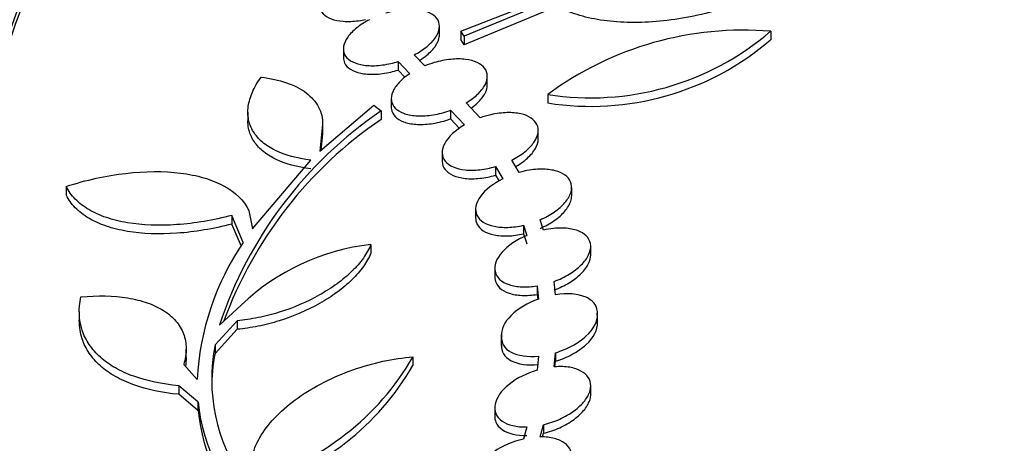
# Model space of a CAD drawing. Units: millimetres. Extents: x 0 to 835, y 0 to 1165.
# Drawn here: x 110 to 131, y 252 to 261 of the extents above; entities that cross this region are included whole.
import ezdxf
from ezdxf import colors
from ezdxf.entities.mleader import LeaderData, LeaderLine
from ezdxf.math import Vec2, Vec3

# ---------------------------------------------------------------- set-up
doc = ezdxf.new("R2010")
doc.units = ezdxf.units.MM
doc.layers.add('DV7_Défaut', color=7, linetype='Continuous')
doc.layers.add('Défaut', color=7, linetype='Continuous')

# ---------------------------------------------------------------- blocks, each defined once
blk = doc.blocks.new('_DOT')
at = {"color": 0}
blk.add_line((0, 0), (-1, 0), dxfattribs=at)
at = {"color": 0, "const_width": 0.333}
blk.add_lwpolyline([(-0.1665, 0, 1), (0.1665, 0, 1)], format="xyb", close=True, dxfattribs=at)
blk = doc.blocks.new('SE6')
at = {"layer": 'DV7_Défaut', "color": 7, "linetype": 'Continuous'}
for p, q in [((121.322, 261.091), (119.378, 260.288)), ((119.311, 260.395), (120.489, 260.853)), ((121.322, 260.913), (119.378, 260.11)), ((118.865, 260.315), (118.865, 260.494)), ((119.311, 260.395), (119.311, 260.217)), ((119.378, 260.288), (119.311, 260.395)), ((125.761, 260.389), (125.761, 260.212)), ((119.378, 260.11), (119.311, 260.217)), ((119.378, 260.288), (119.378, 260.11)), ((116.865, 260.026), (116.865, 259.847)), ((118.003, 259.759), (118.003, 259.581)), ((118.003, 259.759), (118.247, 259.506)), ((118.559, 259.669), (118.338, 259.897)), ((118.003, 259.581), (118.151, 259.427)), ((119.862, 259.275), (119.862, 259.453)), ((117.862, 258.988), (117.862, 258.81)), ((121.12, 259.073), (121.12, 258.895)), ((114.877, 258.707), (114.877, 258.528)), ((116.376, 257.891), (117.498, 258.852)), ((117.498, 258.852), (117.65, 258.733)), ((117.65, 258.733), (117.65, 258.554)), ((119.097, 258.744), (119.097, 258.566)), ((119.097, 258.744), (119.386, 258.438)), ((119.712, 258.587), (119.419, 258.897)), ((119.097, 258.566), (119.286, 258.366)), ((116.433, 258.442), (116.376, 257.891)), ((116.433, 258.442), (116.433, 258.263)), ((116.434, 258.274), (116.434, 258.452)), ((120.922, 258.146), (120.922, 258.324)), ((116.433, 258.263), (116.396, 257.909)), ((114.973, 256.277), (116.185, 257.706)), ((118.922, 257.864), (118.922, 257.686)), ((120.523, 257.447), (120.371, 257.705)), ((120.033, 257.571), (120.033, 257.393)), ((120.033, 257.571), (120.183, 257.316)), ((120.033, 257.393), (120.107, 257.268)), ((111.095, 257.158), (111.095, 256.979)), ((121.618, 256.96), (121.618, 257.137)), ((114.898, 256.655), (114.973, 256.277)), ((119.618, 256.683), (119.618, 256.505)), ((114.546, 256.553), (114.546, 256.374)), ((114.782, 255.991), (114.546, 256.553)), ((121.029, 256.249), (120.961, 256.462)), ((114.742, 255.908), (114.546, 256.374)), ((120.614, 256.348), (120.614, 256.17)), ((120.614, 256.348), (120.682, 256.137)), ((120.614, 256.17), (120.682, 255.959)), ((117.437, 255.945), (117.437, 255.767)), ((122.015, 255.728), (122.015, 255.905)), ((120.015, 255.451), (120.015, 255.273)), ((120.901, 255.086), (120.901, 254.908)), ((120.901, 255.086), (120.929, 254.811)), ((121.281, 254.902), (121.253, 255.179)), ((120.901, 254.908), (120.912, 254.803)), ((114.283, 254.264), (114.743, 254.688)), ((111.367, 254.548), (111.367, 254.369)), ((122.153, 254.465), (122.153, 254.527)), ((122.153, 254.287), (122.153, 254.465)), ((114.654, 254.36), (114.193, 253.859)), ((114.654, 254.36), (114.654, 254.182)), ((114.654, 254.182), (114.193, 253.68)), ((120.153, 254.074), (120.153, 254.01)), ((120.153, 254.01), (120.153, 253.832)), ((114.193, 253.859), (114.193, 253.68)), ((113.592, 253.588), (113.592, 253.767)), ((118.312, 253.604), (118.312, 253.425)), ((120.929, 253.622), (120.901, 253.331)), ((121.253, 253.399), (121.281, 253.693)), ((121.281, 253.693), (121.281, 253.515)), ((113.541, 253.446), (113.82, 253.138)), ((121.27, 253.399), (121.281, 253.515)), ((113.436, 253.005), (113.436, 252.826)), ((113.838, 252.667), (113.436, 253.005)), ((122.015, 252.824), (122.015, 253.001)), ((113.838, 252.488), (113.436, 252.826)), ((113.838, 252.667), (113.838, 252.488)), ((120.015, 252.549), (120.015, 252.371)), ((120.682, 252.147), (120.614, 251.895)), ((120.961, 251.939), (121.029, 252.193)), ((121.029, 252.193), (121.029, 252.015)), ((121.008, 251.937), (121.029, 252.015))]:
    blk.add_line(p, q, dxfattribs=at)
for centre, radius, start, end in [((125.193, 253.551), 6.862, 85.2523, 126.4113), ((122.017, 264.749), 5.746, 261.0112, 310.6523), ((122.016, 264.572), 5.747, 261.0211, 310.6569), ((122.582, 251.513), 8.743, 124.3373, 161.6629), ((122.583, 251.334), 8.745, 124.3422, 159.7875), ((119.393, 252.847), 5.581, 145.72, 177.0194), ((117.935, 251.363), 4.609, 96.1942, 133.8337), ((117.856, 253.144), 3.733, 168.9479, 214.6841), ((117.856, 252.965), 3.732, 168.947, 180.2022), ((113.513, 256.368), 5.538, 285.7996, 330.052), ((113.512, 256.191), 5.539, 285.8084, 330.0542), ((117.712, 253.075), 3.895, 186.0152, 228.294), ((117.711, 252.896), 3.894, 186.0147, 224.746)]:
    blk.add_arc(centre, radius, start, end, dxfattribs=at)
for centre, major_axis in [((190.153, 248.962), (89.8, 0)), ((190.153, 249.521), (-87.8, 0)), ((190.153, 250.873), (82.8, 0)), ((190.153, 251.136), (-81.8, 0))]:
    blk.add_ellipse(centre, major_axis=major_axis, ratio=0.57735, dxfattribs=at)
for centre, major_axis, start_param, end_param in [((190.153, 249.341), (-87.8, 0), 4.7848, 6.281402), ((190.153, 250.956), (-81.8, 0), 3.143496, 6.281282)]:
    blk.add_ellipse(centre, major_axis=major_axis, ratio=0.57735, start_param=start_param, end_param=end_param, dxfattribs=at)
for points, knots in [([(125.867, 261.287), (125.479, 261.097), (125.068, 260.942), (124.427, 260.764), (124.215, 260.715), (123.793, 260.639), (123.581, 260.61), (123.168, 260.576), (122.968, 260.57), (122.583, 260.58), (122.396, 260.596), (122.045, 260.65), (121.883, 260.688), (121.583, 260.785), (121.444, 260.844), (121.322, 260.913)], [0, 0, 0, 0, 0.25, 0.25, 0.375, 0.375, 0.5, 0.5, 0.625, 0.625, 0.75, 0.75, 0.875, 0.875, 1, 1, 1, 1]), ([(116.368, 260.938), (116.368, 260.926), (116.369, 260.915), (116.37, 260.904), (116.377, 260.849), (116.402, 260.798), (116.442, 260.756), (116.483, 260.712), (116.541, 260.676), (116.61, 260.649), (116.682, 260.622), (116.769, 260.604), (116.864, 260.597), (116.962, 260.59), (117.071, 260.594), (117.183, 260.61), (117.23, 260.616), (117.279, 260.625), (117.328, 260.635)], [0, 0, 0, 0, 0.040802, 0.040802, 0.040802, 0.247329, 0.247329, 0.247329, 0.457883, 0.457883, 0.457883, 0.676287, 0.676287, 0.676287, 0.903417, 0.903417, 0.903417, 1, 1, 1, 1]), ([(118.338, 259.897), (118.435, 259.948), (118.525, 260.007), (118.6, 260.068), (118.676, 260.13), (118.739, 260.197), (118.783, 260.263), (118.827, 260.328), (118.854, 260.393), (118.862, 260.454), (118.871, 260.513), (118.861, 260.57), (118.835, 260.62), (118.809, 260.67), (118.765, 260.713), (118.708, 260.748), (118.649, 260.784), (118.574, 260.81), (118.49, 260.827), (118.403, 260.844), (118.302, 260.85), (118.197, 260.845), (118.089, 260.84), (117.972, 260.823), (117.857, 260.795), (117.821, 260.786), (117.785, 260.777), (117.749, 260.766)], [0, 0, 0, 0, 0.120412, 0.120412, 0.120412, 0.241134, 0.241134, 0.241134, 0.358554, 0.358554, 0.358554, 0.473538, 0.473538, 0.473538, 0.589212, 0.589212, 0.589212, 0.708286, 0.708286, 0.708286, 0.83215, 0.83215, 0.83215, 0.960309, 0.960309, 0.960309, 1, 1, 1, 1]), ([(117.411, 260.631), (117.313, 260.581), (117.222, 260.523), (117.144, 260.462), (117.067, 260.401), (117.002, 260.334), (116.955, 260.268), (116.91, 260.203), (116.88, 260.138), (116.87, 260.076), (116.86, 260.016), (116.867, 259.959), (116.891, 259.908), (116.915, 259.858), (116.957, 259.813), (117.013, 259.777), (117.07, 259.741), (117.143, 259.713), (117.226, 259.695), (117.312, 259.677), (117.411, 259.669), (117.515, 259.673), (117.622, 259.677), (117.738, 259.692), (117.853, 259.719), (117.903, 259.73), (117.953, 259.744), (118.003, 259.759)], [0, 0, 0, 0, 0.118873, 0.118873, 0.118873, 0.238054, 0.238054, 0.238054, 0.35395, 0.35395, 0.35395, 0.467314, 0.467314, 0.467314, 0.58117, 0.58117, 0.58117, 0.6982, 0.6982, 0.6982, 0.819871, 0.819871, 0.819871, 0.945852, 0.945852, 0.945852, 1, 1, 1, 1]), ([(118.451, 259.784), (118.505, 259.817), (118.555, 259.853), (118.6, 259.89), (118.676, 259.952), (118.739, 260.019), (118.783, 260.085), (118.827, 260.149), (118.854, 260.215), (118.862, 260.276), (118.864, 260.29), (118.865, 260.303), (118.865, 260.317)], [0, 0, 0, 0, 0.213387, 0.213387, 0.213387, 0.571479, 0.571479, 0.571479, 0.919761, 0.919761, 0.919761, 1, 1, 1, 1]), ([(116.865, 259.845), (116.865, 259.804), (116.874, 259.765), (116.891, 259.73), (116.915, 259.679), (116.957, 259.634), (117.013, 259.599), (117.07, 259.562), (117.143, 259.534), (117.226, 259.516), (117.312, 259.498), (117.411, 259.491), (117.515, 259.494), (117.622, 259.498), (117.738, 259.514), (117.853, 259.54), (117.903, 259.552), (117.953, 259.565), (118.003, 259.581)], [0, 0, 0, 0, 0.130488, 0.130488, 0.130488, 0.316318, 0.316318, 0.316318, 0.507336, 0.507336, 0.507336, 0.705938, 0.705938, 0.705938, 0.911584, 0.911584, 0.911584, 1, 1, 1, 1]), ([(119.419, 258.897), (119.51, 258.952), (119.592, 259.013), (119.659, 259.077), (119.726, 259.141), (119.779, 259.209), (119.814, 259.275), (119.847, 259.339), (119.864, 259.404), (119.862, 259.463), (119.86, 259.521), (119.84, 259.575), (119.805, 259.622), (119.769, 259.669), (119.716, 259.709), (119.65, 259.739), (119.583, 259.771), (119.5, 259.793), (119.409, 259.804), (119.315, 259.815), (119.209, 259.816), (119.1, 259.805), (118.988, 259.794), (118.87, 259.77), (118.755, 259.737), (118.689, 259.717), (118.623, 259.694), (118.559, 259.669)], [0, 0, 0, 0, 0.115594, 0.115594, 0.115594, 0.231466, 0.231466, 0.231466, 0.344483, 0.344483, 0.344483, 0.455761, 0.455761, 0.455761, 0.568253, 0.568253, 0.568253, 0.684325, 0.684325, 0.684325, 0.804969, 0.804969, 0.804969, 0.929332, 0.929332, 0.929332, 1, 1, 1, 1]), ([(116.185, 257.706), (115.901, 257.739), (115.654, 257.805), (115.346, 257.956), (115.257, 258.013), (115.105, 258.143), (115.041, 258.215), (114.944, 258.373), (114.91, 258.457), (114.875, 258.634), (114.872, 258.729), (114.899, 258.924), (114.928, 259.023), (115.016, 259.225), (115.076, 259.329), (115.15, 259.432)], [0, 0, 0, 0, 0.25, 0.25, 0.375, 0.375, 0.5, 0.5, 0.625, 0.625, 0.75, 0.75, 0.875, 0.875, 1, 1, 1, 1]), ([(115.15, 259.432), (115.346, 259.411), (115.522, 259.373), (115.839, 259.264), (115.978, 259.192), (116.146, 259.065), (116.196, 259.019), (116.282, 258.919), (116.319, 258.865), (116.406, 258.697), (116.435, 258.575), (116.433, 258.442)], [0, 0, 0, 0, 0.25, 0.25, 0.5, 0.5, 0.625, 0.625, 0.75, 0.75, 1, 1, 1, 1]), ([(118.247, 259.506), (118.161, 259.449), (118.085, 259.387), (118.025, 259.322), (117.965, 259.258), (117.919, 259.19), (117.892, 259.125), (117.865, 259.062), (117.856, 258.999), (117.865, 258.942), (117.874, 258.886), (117.901, 258.834), (117.943, 258.79), (117.985, 258.746), (118.045, 258.709), (118.116, 258.682), (118.19, 258.654), (118.278, 258.636), (118.373, 258.629), (118.472, 258.622), (118.581, 258.627), (118.692, 258.642), (118.806, 258.658), (118.925, 258.686), (119.04, 258.724), (119.059, 258.731), (119.078, 258.737), (119.097, 258.744)], [0, 0, 0, 0, 0.120708, 0.120708, 0.120708, 0.241684, 0.241684, 0.241684, 0.360017, 0.360017, 0.360017, 0.477169, 0.477169, 0.477169, 0.596153, 0.596153, 0.596153, 0.719199, 0.719199, 0.719199, 0.847009, 0.847009, 0.847009, 0.978327, 0.978327, 0.978327, 1, 1, 1, 1]), ([(119.526, 258.789), (119.575, 258.824), (119.62, 258.861), (119.659, 258.899), (119.726, 258.963), (119.779, 259.031), (119.814, 259.097), (119.845, 259.158), (119.862, 259.219), (119.862, 259.276)], [0, 0, 0, 0, 0.234019, 0.234019, 0.234019, 0.631555, 0.631555, 0.631555, 1, 1, 1, 1]), ([(117.862, 258.807), (117.862, 258.792), (117.863, 258.778), (117.865, 258.763), (117.874, 258.707), (117.901, 258.655), (117.943, 258.612), (117.985, 258.567), (118.045, 258.53), (118.116, 258.504), (118.19, 258.476), (118.277, 258.458), (118.373, 258.451), (118.472, 258.444), (118.581, 258.448), (118.692, 258.464), (118.806, 258.48), (118.925, 258.508), (119.04, 258.546), (119.059, 258.553), (119.078, 258.559), (119.097, 258.566)], [0, 0, 0, 0, 0.044045, 0.044045, 0.044045, 0.219021, 0.219021, 0.219021, 0.396735, 0.396735, 0.396735, 0.580526, 0.580526, 0.580526, 0.771438, 0.771438, 0.771438, 0.967599, 0.967599, 0.967599, 1, 1, 1, 1]), ([(116.185, 257.527), (115.901, 257.56), (115.654, 257.626), (115.346, 257.777), (115.257, 257.835), (115.105, 257.964), (115.041, 258.036), (114.944, 258.194), (114.91, 258.278), (114.882, 258.418), (114.877, 258.472), (114.877, 258.526)], [0, 0, 0, 0, 0.358444, 0.358444, 0.537667, 0.537667, 0.716889, 0.716889, 0.896111, 0.896111, 1, 1, 1, 1]), ([(120.371, 257.705), (120.47, 257.755), (120.562, 257.814), (120.64, 257.876), (120.718, 257.939), (120.784, 258.007), (120.831, 258.075), (120.877, 258.142), (120.907, 258.209), (120.917, 258.273), (120.927, 258.335), (120.92, 258.394), (120.895, 258.447), (120.871, 258.499), (120.829, 258.545), (120.773, 258.582), (120.716, 258.621), (120.643, 258.65), (120.56, 258.669), (120.474, 258.688), (120.376, 258.697), (120.272, 258.694), (120.165, 258.692), (120.05, 258.677), (119.936, 258.652), (119.861, 258.635), (119.785, 258.613), (119.712, 258.587)], [0, 0, 0, 0, 0.116549, 0.116549, 0.116549, 0.233397, 0.233397, 0.233397, 0.347003, 0.347003, 0.347003, 0.457749, 0.457749, 0.457749, 0.568407, 0.568407, 0.568407, 0.681631, 0.681631, 0.681631, 0.79904, 0.79904, 0.79904, 0.920625, 0.920625, 0.920625, 1, 1, 1, 1]), ([(119.386, 258.438), (119.196, 258.328), (119.05, 258.193), (118.938, 257.986), (118.92, 257.92), (118.923, 257.794), (118.944, 257.736), (119.062, 257.587), (119.213, 257.522), (119.497, 257.492), (119.6, 257.493), (119.815, 257.517), (119.923, 257.539), (120.033, 257.571)], [0, 0, 0, 0, 0.25, 0.25, 0.375, 0.375, 0.5, 0.5, 0.75, 0.75, 0.875, 0.875, 1, 1, 1, 1]), ([(120.453, 257.571), (120.521, 257.61), (120.584, 257.653), (120.64, 257.698), (120.718, 257.761), (120.784, 257.829), (120.831, 257.897), (120.877, 257.964), (120.907, 258.031), (120.917, 258.095), (120.92, 258.113), (120.922, 258.131), (120.922, 258.148)], [0, 0, 0, 0, 0.241621, 0.241621, 0.241621, 0.578832, 0.578832, 0.578832, 0.906673, 0.906673, 0.906673, 1, 1, 1, 1]), ([(118.922, 257.686), (118.922, 257.683), (118.922, 257.681), (118.923, 257.615), (118.944, 257.558), (119.062, 257.408), (119.213, 257.344), (119.497, 257.314), (119.6, 257.315), (119.815, 257.338), (119.923, 257.36), (120.033, 257.393)], [0, 0, 0, 0, 0.0074748, 0.0074748, 0.2059798, 0.2059798, 0.6029899, 0.6029899, 0.801495, 0.801495, 1, 1, 1, 1]), ([(111.095, 257.158), (111.512, 257.291), (111.925, 257.382), (112.741, 257.478), (113.121, 257.48), (113.647, 257.414), (113.809, 257.381), (114.109, 257.293), (114.247, 257.237), (114.616, 257.036), (114.793, 256.865), (114.898, 256.655)], [0, 0, 0, 0, 0.25, 0.25, 0.5, 0.5, 0.625, 0.625, 0.75, 0.75, 1, 1, 1, 1]), ([(120.961, 256.462), (121.066, 256.507), (121.167, 256.563), (121.254, 256.623), (121.341, 256.684), (121.418, 256.751), (121.477, 256.82), (121.534, 256.887), (121.576, 256.957), (121.598, 257.024), (121.62, 257.089), (121.624, 257.153), (121.61, 257.21), (121.596, 257.267), (121.564, 257.319), (121.518, 257.362), (121.47, 257.406), (121.407, 257.442), (121.332, 257.467), (121.254, 257.494), (121.163, 257.51), (121.066, 257.515), (120.965, 257.52), (120.854, 257.513), (120.742, 257.496), (120.669, 257.484), (120.595, 257.468), (120.523, 257.447)], [0, 0, 0, 0, 0.118548, 0.118548, 0.118548, 0.2374, 0.2374, 0.2374, 0.352873, 0.352873, 0.352873, 0.464638, 0.464638, 0.464638, 0.575128, 0.575128, 0.575128, 0.687137, 0.687137, 0.687137, 0.802766, 0.802766, 0.802766, 0.92272, 0.92272, 0.92272, 1, 1, 1, 1]), ([(120.183, 257.316), (119.982, 257.215), (119.817, 257.086), (119.618, 256.809), (119.592, 256.67), (119.698, 256.444), (119.827, 256.363), (120.09, 256.308), (120.187, 256.301), (120.396, 256.308), (120.503, 256.323), (120.614, 256.348)], [0, 0, 0, 0, 0.25, 0.25, 0.5, 0.5, 0.75, 0.75, 0.875, 0.875, 1, 1, 1, 1]), ([(114.546, 256.553), (114.154, 256.451), (113.773, 256.387), (113.028, 256.335), (112.682, 256.348), (112.212, 256.427), (112.064, 256.464), (111.797, 256.555), (111.675, 256.609), (111.457, 256.738), (111.361, 256.812), (111.204, 256.973), (111.141, 257.062), (111.095, 257.158)], [0, 0, 0, 0, 0.25, 0.25, 0.5, 0.5, 0.625, 0.625, 0.75, 0.75, 0.875, 0.875, 1, 1, 1, 1]), ([(114.546, 256.374), (114.154, 256.272), (113.773, 256.208), (113.028, 256.156), (112.682, 256.169), (112.212, 256.248), (112.064, 256.284), (111.797, 256.375), (111.675, 256.43), (111.457, 256.559), (111.361, 256.632), (111.204, 256.794), (111.141, 256.882), (111.095, 256.979)], [0, 0, 0, 0, 0.25, 0.25, 0.5, 0.5, 0.625, 0.625, 0.75, 0.75, 0.875, 0.875, 1, 1, 1, 1]), ([(120.961, 256.284), (121.066, 256.33), (121.167, 256.385), (121.254, 256.445), (121.341, 256.506), (121.418, 256.574), (121.477, 256.643), (121.534, 256.71), (121.576, 256.78), (121.598, 256.847), (121.611, 256.886), (121.618, 256.925), (121.618, 256.963)], [0, 0, 0, 0, 0.2816197, 0.2816197, 0.2816197, 0.5639636, 0.5639636, 0.5639636, 0.8382698, 0.8382698, 0.8382698, 1, 1, 1, 1]), ([(119.618, 256.503), (119.618, 256.459), (119.627, 256.418), (119.698, 256.266), (119.827, 256.185), (120.09, 256.13), (120.187, 256.123), (120.396, 256.13), (120.503, 256.145), (120.614, 256.17)], [0, 0, 0, 0, 0.14605, 0.14605, 0.573025, 0.573025, 0.786513, 0.786513, 1, 1, 1, 1]), ([(121.253, 255.179), (121.363, 255.219), (121.47, 255.27), (121.565, 255.328), (121.661, 255.386), (121.747, 255.452), (121.817, 255.521), (121.884, 255.588), (121.937, 255.659), (121.971, 255.729), (122.003, 255.796), (122.018, 255.863), (122.015, 255.925), (122.011, 255.986), (121.989, 256.043), (121.952, 256.091), (121.914, 256.14), (121.859, 256.182), (121.792, 256.213), (121.723, 256.246), (121.64, 256.269), (121.548, 256.281), (121.453, 256.293), (121.348, 256.294), (121.239, 256.283), (121.171, 256.276), (121.1, 256.265), (121.029, 256.249)], [0, 0, 0, 0, 0.120291, 0.120291, 0.120291, 0.240875, 0.240875, 0.240875, 0.358209, 0.358209, 0.358209, 0.471275, 0.471275, 0.471275, 0.582009, 0.582009, 0.582009, 0.693185, 0.693185, 0.693185, 0.807256, 0.807256, 0.807256, 0.925529, 0.925529, 0.925529, 1, 1, 1, 1]), ([(120.682, 256.137), (120.472, 256.047), (120.291, 255.924), (120.048, 255.651), (119.995, 255.507), (120.049, 255.26), (120.155, 255.164), (120.395, 255.084), (120.486, 255.069), (120.686, 255.061), (120.791, 255.068), (120.901, 255.086)], [0, 0, 0, 0, 0.25, 0.25, 0.5, 0.5, 0.75, 0.75, 0.875, 0.875, 1, 1, 1, 1]), ([(117.437, 255.945), (117.4, 255.852), (117.347, 255.759), (117.215, 255.573), (117.134, 255.479), (116.95, 255.3), (116.847, 255.213), (116.62, 255.047), (116.496, 254.968), (116.109, 254.75), (115.822, 254.627), (115.385, 254.491), (115.236, 254.453), (114.942, 254.394), (114.797, 254.373), (114.654, 254.36)], [0, 0, 0, 0, 0.125, 0.125, 0.25, 0.25, 0.375, 0.375, 0.5, 0.5, 0.75, 0.75, 0.875, 0.875, 1, 1, 1, 1]), ([(117.437, 255.767), (117.4, 255.673), (117.347, 255.58), (117.215, 255.394), (117.134, 255.301), (116.949, 255.121), (116.847, 255.035), (116.62, 254.868), (116.496, 254.789), (116.109, 254.572), (115.822, 254.449), (115.385, 254.312), (115.236, 254.274), (114.942, 254.215), (114.797, 254.194), (114.654, 254.182)], [0, 0, 0, 0, 0.125, 0.125, 0.25, 0.25, 0.375, 0.375, 0.5, 0.5, 0.75, 0.75, 0.875, 0.875, 1, 1, 1, 1]), ([(121.253, 255.001), (121.363, 255.042), (121.47, 255.093), (121.565, 255.15), (121.661, 255.208), (121.747, 255.274), (121.817, 255.343), (121.884, 255.41), (121.937, 255.481), (121.971, 255.551), (122, 255.612), (122.015, 255.672), (122.015, 255.729)], [0, 0, 0, 0, 0.2613948, 0.2613948, 0.2613948, 0.5234273, 0.5234273, 0.5234273, 0.7783873, 0.7783873, 0.7783873, 1, 1, 1, 1]), ([(120.015, 255.27), (120.015, 255.248), (120.017, 255.226), (120.049, 255.082), (120.155, 254.986), (120.395, 254.906), (120.486, 254.891), (120.686, 254.883), (120.791, 254.89), (120.901, 254.908)], [0, 0, 0, 0, 0.078877, 0.078877, 0.539438, 0.539438, 0.769719, 0.769719, 1, 1, 1, 1]), ([(113.436, 253.005), (113.089, 253.037), (112.777, 253.102), (112.362, 253.252), (112.233, 253.311), (112.002, 253.443), (111.898, 253.517), (111.717, 253.678), (111.638, 253.768), (111.51, 253.958), (111.461, 254.058), (111.358, 254.374), (111.348, 254.609), (111.401, 254.855)], [0, 0, 0, 0, 0.25, 0.25, 0.375, 0.375, 0.5, 0.5, 0.625, 0.625, 0.75, 0.75, 1, 1, 1, 1]), ([(111.401, 254.855), (111.751, 254.889), (112.077, 254.882), (112.521, 254.81), (112.657, 254.776), (112.908, 254.688), (113.022, 254.634), (113.223, 254.506), (113.307, 254.434), (113.446, 254.273), (113.5, 254.182), (113.572, 253.991), (113.591, 253.889), (113.593, 253.675), (113.576, 253.562), (113.541, 253.446)], [0, 0, 0, 0, 0.25, 0.25, 0.375, 0.375, 0.5, 0.5, 0.625, 0.625, 0.75, 0.75, 0.875, 0.875, 1, 1, 1, 1]), ([(120.929, 254.811), (120.704, 254.73), (120.501, 254.61), (120.215, 254.328), (120.141, 254.175), (120.155, 254.04)], [0, 0, 0, 0, 0.5, 0.5, 1, 1, 1, 1]), ([(122.152, 254.497), (122.159, 254.572), (122.141, 254.641), (122.06, 254.761), (121.997, 254.811), (121.756, 254.92), (121.525, 254.94), (121.281, 254.902)], [0, 0, 0, 0, 0.25, 0.25, 0.5, 0.5, 1, 1, 1, 1]), ([(100.906, 254.507), (100.597, 253.11), (100.037, 249.442), (100.187, 243.469), (101.847, 236.704), (104.969, 230.129), (109.507, 223.847), (115.389, 217.966), (122.515, 212.586), (130.76, 207.795), (139.983, 203.671), (150.028, 200.278), (160.73, 197.668), (171.912, 195.881), (183.393, 194.944), (194.983, 194.871), (206.495, 195.665), (217.739, 197.312), (228.533, 199.787), (238.699, 203.052), (248.071, 207.059), (256.494, 211.745), (263.823, 217.04), (269.932, 222.859), (274.709, 229.107), (278.074, 235.669), (279.961, 242.437), (280.307, 248.274), (279.902, 251.816), (279.68, 253.081)], [0, 0, 0, 0, 0.023369, 0.060986, 0.098655, 0.136534, 0.17466, 0.212967, 0.251364, 0.289784, 0.328192, 0.366577, 0.404939, 0.443283, 0.481614, 0.519941, 0.55827, 0.596609, 0.634965, 0.673343, 0.71175, 0.750183, 0.788627, 0.82704, 0.865349, 0.903452, 0.941297, 0.978947, 1, 1, 1, 1]), ([(121.281, 253.693), (121.403, 253.73), (121.52, 253.778), (121.738, 253.896), (121.835, 253.964), (122.078, 254.185), (122.166, 254.352), (122.152, 254.497)], [0, 0, 0, 0, 0.25, 0.25, 0.5, 0.5, 1, 1, 1, 1]), ([(113.436, 252.826), (113.089, 252.857), (112.777, 252.923), (112.362, 253.073), (112.233, 253.132), (112.002, 253.264), (111.898, 253.337), (111.717, 253.499), (111.638, 253.588), (111.51, 253.778), (111.461, 253.878), (111.387, 254.105), (111.367, 254.234), (111.367, 254.368)], [0, 0, 0, 0, 0.279864, 0.279864, 0.419797, 0.419797, 0.559729, 0.559729, 0.699661, 0.699661, 0.839593, 0.839593, 1, 1, 1, 1]), ([(121.281, 253.515), (121.403, 253.552), (121.52, 253.6), (121.738, 253.719), (121.835, 253.786), (122.078, 254.007), (122.166, 254.175), (122.152, 254.319)], [0, 0, 0, 0, 0.25, 0.25, 0.5, 0.5, 1, 1, 1, 1]), ([(120.155, 254.04), (120.148, 253.97), (120.163, 253.905), (120.233, 253.79), (120.287, 253.742), (120.5, 253.629), (120.704, 253.601), (120.929, 253.622)], [0, 0, 0, 0, 0.25, 0.25, 0.5, 0.5, 1, 1, 1, 1]), ([(120.155, 253.862), (120.148, 253.792), (120.163, 253.727), (120.233, 253.612), (120.287, 253.564), (120.5, 253.451), (120.704, 253.423), (120.929, 253.444)], [0, 0, 0, 0, 0.25, 0.25, 0.5, 0.5, 1, 1, 1, 1]), ([(114.956, 251.477), (114.961, 251.506), (114.967, 251.535), (115.008, 251.698), (115.069, 251.838), (115.238, 252.111), (115.349, 252.248), (115.608, 252.51), (115.757, 252.636), (116.091, 252.873), (116.271, 252.98), (116.653, 253.176), (116.857, 253.263), (117.267, 253.409), (117.479, 253.469), (117.9, 253.559), (118.107, 253.589), (118.312, 253.604)], [0, 0, 0, 0, 0.030261, 0.030261, 0.168795, 0.168795, 0.307329, 0.307329, 0.445863, 0.445863, 0.584397, 0.584397, 0.722932, 0.722932, 0.861466, 0.861466, 1, 1, 1, 1]), ([(121.029, 252.193), (121.145, 252.22), (121.261, 252.26), (121.369, 252.309), (121.478, 252.358), (121.581, 252.417), (121.669, 252.482), (121.756, 252.546), (121.832, 252.618), (121.889, 252.69), (121.943, 252.76), (121.982, 252.834), (122.001, 252.903), (122.019, 252.971), (122.02, 253.037), (122.002, 253.096), (121.985, 253.154), (121.949, 253.208), (121.899, 253.252), (121.849, 253.296), (121.782, 253.332), (121.705, 253.357), (121.625, 253.384), (121.533, 253.399), (121.434, 253.403), (121.376, 253.405), (121.315, 253.404), (121.253, 253.399)], [0, 0, 0, 0, 0.122919, 0.122919, 0.122919, 0.246063, 0.246063, 0.246063, 0.367052, 0.367052, 0.367052, 0.483585, 0.483585, 0.483585, 0.596053, 0.596053, 0.596053, 0.706646, 0.706646, 0.706646, 0.818155, 0.818155, 0.818155, 0.932884, 0.932884, 0.932884, 1, 1, 1, 1]), ([(120.901, 253.331), (120.682, 253.266), (120.475, 253.162), (120.155, 252.905), (120.049, 252.757), (120.009, 252.549), (120.015, 252.483), (120.065, 252.364), (120.108, 252.312), (120.29, 252.185), (120.472, 252.142), (120.682, 252.147)], [0, 0, 0, 0, 0.25, 0.25, 0.5, 0.5, 0.625, 0.625, 0.75, 0.75, 1, 1, 1, 1]), ([(121.029, 252.015), (121.145, 252.042), (121.261, 252.082), (121.369, 252.131), (121.478, 252.18), (121.581, 252.239), (121.669, 252.304), (121.756, 252.369), (121.832, 252.44), (121.889, 252.513), (121.943, 252.583), (121.982, 252.656), (122.001, 252.726), (122.01, 252.76), (122.015, 252.794), (122.015, 252.827)], [0, 0, 0, 0, 0.227291, 0.227291, 0.227291, 0.454997, 0.454997, 0.454997, 0.678714, 0.678714, 0.678714, 0.894181, 0.894181, 0.894181, 1, 1, 1, 1]), ([(120.015, 252.369), (120.015, 252.326), (120.023, 252.284), (120.065, 252.186), (120.108, 252.134), (120.29, 252.007), (120.472, 251.964), (120.682, 251.969)], [0, 0, 0, 0, 0.178769, 0.178769, 0.452513, 0.452513, 1, 1, 1, 1]), ([(120.523, 250.69), (120.638, 250.71), (120.757, 250.743), (120.869, 250.786), (120.982, 250.829), (121.091, 250.884), (121.187, 250.946), (121.282, 251.007), (121.368, 251.077), (121.435, 251.149), (121.501, 251.219), (121.551, 251.294), (121.582, 251.367), (121.611, 251.437), (121.623, 251.507), (121.616, 251.571), (121.609, 251.633), (121.584, 251.692), (121.543, 251.742), (121.502, 251.791), (121.444, 251.833), (121.375, 251.865), (121.303, 251.898), (121.218, 251.92), (121.125, 251.931), (121.073, 251.937), (121.018, 251.94), (120.961, 251.939)], [0, 0, 0, 0, 0.123522, 0.123522, 0.123522, 0.247222, 0.247222, 0.247222, 0.369638, 0.369638, 0.369638, 0.488028, 0.488028, 0.488028, 0.601878, 0.601878, 0.601878, 0.712801, 0.712801, 0.712801, 0.823523, 0.823523, 0.823523, 0.93668, 0.93668, 0.93668, 1, 1, 1, 1]), ([(120.614, 251.895), (120.393, 251.844), (120.177, 251.751), (119.827, 251.508), (119.698, 251.361), (119.593, 251.074), (119.618, 250.938), (119.816, 250.74), (119.982, 250.68), (120.183, 250.669)], [0, 0, 0, 0, 0.25, 0.25, 0.5, 0.5, 0.75, 0.75, 1, 1, 1, 1])]:
    blk.add_open_spline(points, degree=3, knots=knots, dxfattribs=at)
blk.add_open_spline([(113.592, 253.593), (113.592, 253.535), (113.586, 253.474), (113.575, 253.413)], degree=3, dxfattribs=at)

msp = doc.modelspace()

# ---------------------------------------------------------------- block references
at = {"layer": 'Défaut'}
msp.add_blockref('SE6', (0, 0), dxfattribs=at)

# ---------------------------------------------------------------- leaders
at = {"layer": 'Défaut', "color": 7, "linetype": 'Continuous'}
ml = msp.add_multileader_mtext('Standard', dxfattribs=at)
ml.set_content('{\\pxsm0.9;\\fSolid Edge ISO|b1||i0||c0|p34;\\W1.;12/02/2009\\P}', color=256)
ml.set_leader_properties()
ml.set_arrow_properties(name='DOT')
ml.build(insert=Vec2(0, 0))
ml.multileader.update_dxf_attribs({"leader_type": 0, "dogleg_length": 0, "arrow_head_size": 12})
ctx = ml.context
ctx.base_point, ctx.char_height, ctx.arrow_head_size, ctx.landing_gap_size = Vec3(747.016, 1157.46), 12, 12, 4.2
notes = []
notes.append((ctx, [(0, (0, 0, 0), (0, 0), (1, 0), 1, [])]))
ctx.mtext.insert = Vec3(749.016, 1163.58)
for ctx, leaders in notes:
    for number, flags, end, landing, length, lines in leaders:
        leader = LeaderData()
        leader.index, (leader.has_last_leader_line, leader.has_dogleg_vector, leader.attachment_direction) = number, flags
        leader.last_leader_point, leader.dogleg_vector, leader.dogleg_length = Vec3(end), Vec3(landing), length
        for number, points, colour, breaks in lines:
            line = LeaderLine()
            line.index, line.vertices, line.color, line.breaks = number, Vec3.list(points), colors.encode_raw_color(colour), breaks
            leader.lines.append(line)
        ctx.leaders.append(leader)

doc.saveas('drawing.dxf')
